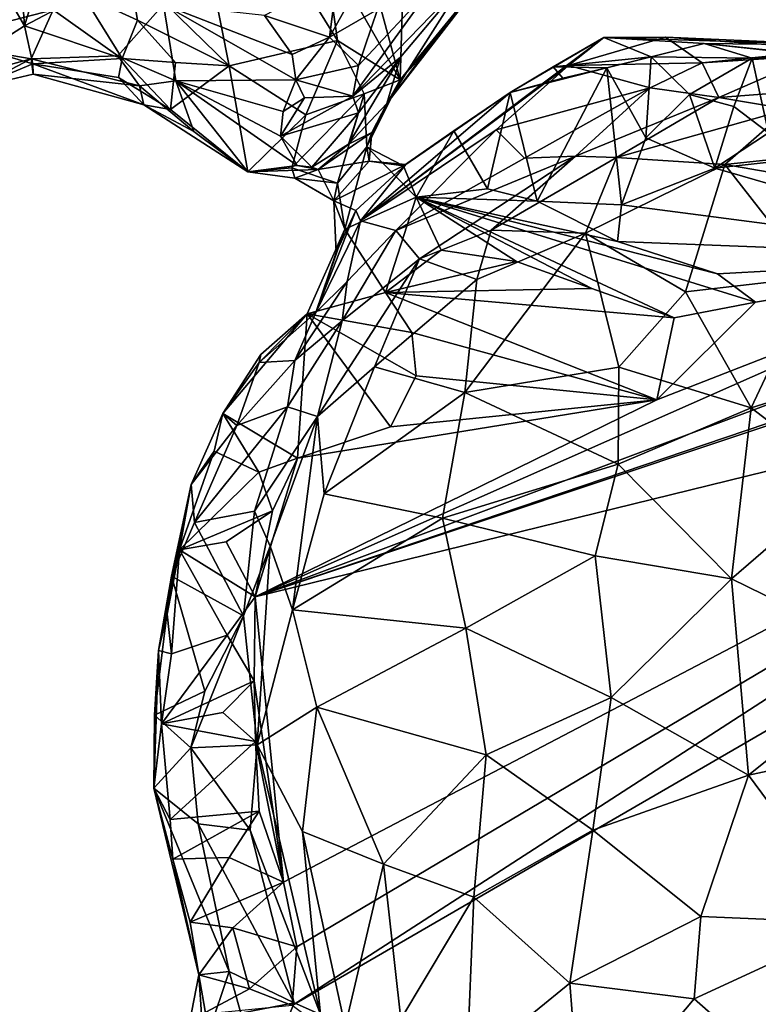
# Model space of a CAD drawing. Units: inches. Extents: x 3.6 to 11.36, y -3.42 to 2.9.
# Drawn here: x 5.92 to 6.29, y 0.74 to 1.23 of the extents above; entities that cross this region are included whole.
import ezdxf

# ---------------------------------------------------------------- set-up
doc = ezdxf.new("R2010")
doc.units = ezdxf.units.IN
doc.header["$MEASUREMENT"] = 0
doc.layers.add('Exported_from_Blender-4-0-0', color=7, linetype='Continuous')

msp = doc.modelspace()

# ---------------------------------------------------------------- linework, layer by layer
at = {"layer": 'Exported_from_Blender-4-0-0'}
for points in [[(5.99556, 1.34923, -0.03957), (6.02442, 1.20365, -0.03957), (5.97434, 1.25258, -0.03957)], [(5.99556, 1.34923, -0.03957), (6.07175, 1.26281, -0.03957), (6.07836, 1.21627, -0.03957)], [(6.02442, 1.20365, -0.03957), (5.99556, 1.34923, -0.03957), (6.07836, 1.21627, -0.03957)], [(6.08735, 1.27867, -0.03957), (6.1124, 1.29145, -0.03957), (6.10952, 1.19664, -0.03944)], [(6.1124, 1.29145, -0.03957), (6.15274, 1.24973, -0.03924), (6.10952, 1.19664, -0.03944)], [(6.08735, 1.27867, -0.03957), (6.10952, 1.19664, -0.03944), (6.07175, 1.26281, -0.03957)], [(5.9209, 1.24899, -0.03957), (5.93474, 1.26346, -0.03957), (5.92263, 1.22347, -0.03951)], [(5.93474, 1.26346, -0.03957), (5.95164, 1.23902, -0.03956), (5.92263, 1.22347, -0.03951)], [(6.10952, 1.19664, -0.03944), (6.07836, 1.21627, -0.03957), (6.07175, 1.26281, -0.03957)], [(6.09807, 1.26055, 0.56359), (6.07821, 1.24759, 0.5605), (6.07447, 1.21785, 0.5264)], [(6.09824, 1.23166, 0.50284), (6.09807, 1.26055, 0.56359), (6.07447, 1.21785, 0.5264)], [(5.90274, 1.25749, -0.03957), (5.9209, 1.24899, -0.03957), (5.92263, 1.22347, -0.03951)], [(5.90274, 1.25749, -0.03957), (5.92263, 1.22347, -0.03951), (5.9036, 1.21147, -0.03936)], [(5.97434, 1.25258, -0.03957), (5.97888, 1.22628, -0.03956), (5.95164, 1.23902, -0.03956)], [(6.02442, 1.20365, -0.03957), (5.97888, 1.22628, -0.03956), (5.97434, 1.25258, -0.03957)], [(6.15274, 1.24973, -0.03924), (6.10289, 1.18495, -0.01907), (6.13485, 1.22618, -0.03793)], [(6.15274, 1.24973, -0.03924), (6.14167, 1.24605, 0.21802), (6.10289, 1.18495, -0.01907)], [(6.10952, 1.19664, -0.03944), (6.15274, 1.24973, -0.03924), (6.13485, 1.22618, -0.03793)], [(5.90843, 1.24427, 0.43625), (5.8757, 1.21566, 0.28917), (5.93702, 1.2315, 0.34011)], [(6.04208, 1.22865, 0.52705), (6.07447, 1.21785, 0.5264), (6.07821, 1.24759, 0.5605)], [(6.12547, 1.24302, 0.36556), (6.08608, 1.18859, 0.29883), (6.14167, 1.24605, 0.21802)], [(6.08608, 1.18859, 0.29883), (6.1097, 1.20785, 0.17186), (6.14167, 1.24605, 0.21802)], [(6.1097, 1.20785, 0.17186), (6.10289, 1.18495, -0.01907), (6.14167, 1.24605, 0.21802)], [(6.12547, 1.24302, 0.36556), (6.08881, 1.20374, 0.40297), (6.08608, 1.18859, 0.29883)], [(6.12547, 1.24302, 0.36556), (6.09824, 1.23166, 0.50284), (6.08881, 1.20374, 0.40297)], [(5.95164, 1.23902, -0.03956), (5.97119, 1.20721, -0.03948), (5.92263, 1.22347, -0.03951)], [(5.97888, 1.22628, -0.03956), (5.97119, 1.20721, -0.03948), (5.95164, 1.23902, -0.03956)], [(5.93702, 1.2315, 0.34011), (5.8757, 1.21566, 0.28917), (5.92594, 1.20707, 0.14293)], [(5.93702, 1.2315, 0.34011), (5.92594, 1.20707, 0.14293), (5.96912, 1.20857, 0.20418)], [(5.99182, 1.23411, 0.45862), (5.93702, 1.2315, 0.34011), (5.96912, 1.20857, 0.20418)], [(5.99182, 1.23411, 0.45862), (5.96912, 1.20857, 0.20418), (5.99792, 1.19616, 0.19294)], [(5.99182, 1.23411, 0.45862), (6.05577, 1.20926, 0.4925), (6.04208, 1.22865, 0.52705)], [(5.99182, 1.23411, 0.45862), (5.99792, 1.19616, 0.19294), (6.05758, 1.19664, 0.41843)], [(6.05577, 1.20926, 0.4925), (5.99182, 1.23411, 0.45862), (6.05758, 1.19664, 0.41843)], [(6.09824, 1.23166, 0.50284), (6.07447, 1.21785, 0.5264), (6.08881, 1.20374, 0.40297)], [(5.99784, 1.2053, -0.03956), (5.97119, 1.20721, -0.03948), (5.97888, 1.22628, -0.03956)], [(6.02442, 1.20365, -0.03957), (5.99784, 1.2053, -0.03956), (5.97888, 1.22628, -0.03956)], [(6.07447, 1.21785, 0.5264), (6.04208, 1.22865, 0.52705), (6.05577, 1.20926, 0.4925)], [(6.10289, 1.18495, -0.01907), (6.12253, 1.21099, -0.03927), (6.13485, 1.22618, -0.03793)], [(6.10952, 1.19664, -0.03944), (6.13485, 1.22618, -0.03793), (6.12253, 1.21099, -0.03927)], [(5.92263, 1.22347, -0.03951), (5.92688, 1.20466, -0.03659), (5.9036, 1.21147, -0.03936)], [(5.92263, 1.22347, -0.03951), (5.97119, 1.20721, -0.03948), (5.92688, 1.20466, -0.03659)], [(5.8757, 1.21566, 0.28917), (5.86877, 1.1915, 0.12038), (5.92594, 1.20707, 0.14293)], [(6.07836, 1.21627, -0.03957), (6.06258, 1.17927, -0.03957), (6.02442, 1.20365, -0.03957)], [(6.07447, 1.21785, 0.5264), (6.05577, 1.20926, 0.4925), (6.05758, 1.19664, 0.41843)], [(6.08881, 1.20374, 0.40297), (6.07447, 1.21785, 0.5264), (6.05758, 1.19664, 0.41843)], [(6.07836, 1.21627, -0.03957), (6.09166, 1.18963, -0.03939), (6.06258, 1.17927, -0.03957)], [(6.07836, 1.21627, -0.03957), (6.10952, 1.19664, -0.03944), (6.09166, 1.18963, -0.03939)], [(6.21077, 1.21779, 0.0322), (6.16433, 1.19033, -0.039), (6.08978, 1.12644, 0.10384)], [(6.21077, 1.21779, 0.0322), (6.08978, 1.12644, 0.10384), (6.19321, 1.20386, 0.0963)], [(6.18561, 1.20304, -0.01053), (6.16433, 1.19033, -0.039), (6.21077, 1.21779, 0.0322)], [(6.21077, 1.21779, 0.0322), (6.23434, 1.20813, -0.03816), (6.18561, 1.20304, -0.01053)], [(6.19321, 1.20386, 0.0963), (6.24158, 1.21792, 0.07107), (6.21077, 1.21779, 0.0322)], [(6.19321, 1.20386, 0.0963), (6.25969, 1.20509, 0.22293), (6.24158, 1.21792, 0.07107)], [(6.33222, 1.21396, 0.07749), (6.21077, 1.21779, 0.0322), (6.24158, 1.21792, 0.07107)], [(6.21077, 1.21779, 0.0322), (6.26081, 1.21474, -0.03073), (6.23434, 1.20813, -0.03816)], [(6.33222, 1.21396, 0.07749), (6.26081, 1.21474, -0.03073), (6.21077, 1.21779, 0.0322)], [(6.32554, 1.21175, 0.21539), (6.33222, 1.21396, 0.07749), (6.24158, 1.21792, 0.07107)], [(6.24158, 1.21792, 0.07107), (6.25969, 1.20509, 0.22293), (6.32554, 1.21175, 0.21539)], [(5.9036, 1.21147, -0.03936), (5.92688, 1.20466, -0.03659), (5.89858, 1.19276, -0.03151)], [(6.10289, 1.18495, -0.01907), (6.10952, 1.19664, -0.03944), (6.12253, 1.21099, -0.03927)], [(6.26081, 1.21474, -0.03073), (6.28467, 1.20736, -0.03875), (6.23434, 1.20813, -0.03816)], [(6.32554, 1.21175, 0.21539), (6.25969, 1.20509, 0.22293), (6.31602, 1.20872, 0.26226)], [(6.26081, 1.21474, -0.03073), (6.31585, 1.20874, -0.03882), (6.28467, 1.20736, -0.03875)], [(6.35372, 1.20519, -0.03392), (6.31585, 1.20874, -0.03882), (6.26081, 1.21474, -0.03073)], [(6.33222, 1.21396, 0.07749), (6.35372, 1.20519, -0.03392), (6.26081, 1.21474, -0.03073)], [(5.89858, 1.19276, -0.03151), (5.92594, 1.20707, 0.14293), (5.86877, 1.1915, 0.12038)], [(5.92594, 1.20707, 0.14293), (5.89858, 1.19276, -0.03151), (5.92695, 1.19942, -0.02176)], [(5.96912, 1.20857, 0.20418), (5.92594, 1.20707, 0.14293), (5.97993, 1.1936, 0.11631)], [(5.92594, 1.20707, 0.14293), (5.92695, 1.19942, -0.02176), (5.97993, 1.1936, 0.11631)], [(5.97119, 1.20721, -0.03948), (5.96952, 1.19777, -0.03883), (5.92688, 1.20466, -0.03659)], [(5.96912, 1.20857, 0.20418), (5.97993, 1.1936, 0.11631), (5.99792, 1.19616, 0.19294)], [(5.99538, 1.18184, -0.03903), (5.96952, 1.19777, -0.03883), (5.97119, 1.20721, -0.03948)], [(5.99784, 1.2053, -0.03956), (5.99538, 1.18184, -0.03903), (5.97119, 1.20721, -0.03948)], [(6.02442, 1.20365, -0.03957), (5.99538, 1.18184, -0.03903), (5.99784, 1.2053, -0.03956)], [(6.1097, 1.20785, 0.17186), (6.08382, 1.1647, 0.03601), (6.10289, 1.18495, -0.01907)], [(6.1097, 1.20785, 0.17186), (6.08879, 1.18016, 0.19078), (6.08382, 1.1647, 0.03601)], [(6.08608, 1.18859, 0.29883), (6.08879, 1.18016, 0.19078), (6.1097, 1.20785, 0.17186)], [(6.23434, 1.20813, -0.03816), (6.21234, 1.20256, -0.03942), (6.18561, 1.20304, -0.01053)], [(6.23393, 1.19268, 0.25738), (6.25969, 1.20509, 0.22293), (6.19321, 1.20386, 0.0963)], [(6.23434, 1.20813, -0.03816), (6.23176, 1.1678, -0.03957), (6.21234, 1.20256, -0.03942)], [(6.23434, 1.20813, -0.03816), (6.25349, 1.1893, -0.03956), (6.23176, 1.1678, -0.03957)], [(6.26799, 1.18791, 0.37187), (6.25969, 1.20509, 0.22293), (6.23393, 1.19268, 0.25738)], [(6.23434, 1.20813, -0.03816), (6.28467, 1.20736, -0.03875), (6.25349, 1.1893, -0.03956)], [(6.28467, 1.20736, -0.03875), (6.27551, 1.18335, -0.03956), (6.25349, 1.1893, -0.03956)], [(6.31602, 1.20872, 0.26226), (6.25969, 1.20509, 0.22293), (6.26799, 1.18791, 0.37187)], [(6.31602, 1.20872, 0.26226), (6.26799, 1.18791, 0.37187), (6.33295, 1.19278, 0.37497)], [(6.28467, 1.20736, -0.03875), (6.29267, 1.17027, -0.03957), (6.27551, 1.18335, -0.03956)], [(6.28467, 1.20736, -0.03875), (6.31585, 1.20874, -0.03882), (6.29267, 1.17027, -0.03957)], [(5.92695, 1.19942, -0.02176), (5.89858, 1.19276, -0.03151), (5.92688, 1.20466, -0.03659)], [(5.96952, 1.19777, -0.03883), (5.98203, 1.18423, -0.03422), (5.92688, 1.20466, -0.03659)], [(5.98203, 1.18423, -0.03422), (5.92695, 1.19942, -0.02176), (5.92688, 1.20466, -0.03659)], [(6.02442, 1.20365, -0.03957), (6.03373, 1.15085, -0.03912), (5.99538, 1.18184, -0.03903)], [(6.06258, 1.17927, -0.03957), (6.03373, 1.15085, -0.03912), (6.02442, 1.20365, -0.03957)], [(6.08881, 1.20374, 0.40297), (6.05758, 1.19664, 0.41843), (6.08608, 1.18859, 0.29883)], [(6.19321, 1.20386, 0.0963), (6.08978, 1.12644, 0.10384), (6.15728, 1.17173, 0.19597)], [(6.23393, 1.19268, 0.25738), (6.19321, 1.20386, 0.0963), (6.15728, 1.17173, 0.19597)], [(6.18561, 1.20304, -0.01053), (6.19041, 1.1975, -0.03874), (6.16433, 1.19033, -0.039)], [(6.16433, 1.19033, -0.039), (6.21234, 1.20256, -0.03942), (6.17776, 1.1363, -0.03957)], [(6.19041, 1.1975, -0.03874), (6.21234, 1.20256, -0.03942), (6.16433, 1.19033, -0.039)], [(6.21965, 1.13448, -0.03957), (6.17776, 1.1363, -0.03957), (6.21234, 1.20256, -0.03942)], [(6.21234, 1.20256, -0.03942), (6.19041, 1.1975, -0.03874), (6.18561, 1.20304, -0.01053)], [(6.23176, 1.1678, -0.03957), (6.21965, 1.13448, -0.03957), (6.21234, 1.20256, -0.03942)], [(5.97993, 1.1936, 0.11631), (5.92695, 1.19942, -0.02176), (5.98203, 1.18423, -0.03422)], [(5.99538, 1.18184, -0.03903), (5.98203, 1.18423, -0.03422), (5.96952, 1.19777, -0.03883)], [(5.97993, 1.1936, 0.11631), (6.0069, 1.171, 0.03931), (5.99792, 1.19616, 0.19294)], [(5.99792, 1.19616, 0.19294), (6.05142, 1.1809, 0.29018), (6.05758, 1.19664, 0.41843)], [(5.99792, 1.19616, 0.19294), (6.03373, 1.15085, -0.03912), (6.05836, 1.15411, 0.13851)], [(5.99792, 1.19616, 0.19294), (6.05836, 1.15411, 0.13851), (6.05007, 1.16858, 0.21706)], [(6.05142, 1.1809, 0.29018), (5.99792, 1.19616, 0.19294), (6.05007, 1.16858, 0.21706)], [(5.99792, 1.19616, 0.19294), (6.0069, 1.171, 0.03931), (6.03373, 1.15085, -0.03912)], [(6.05758, 1.19664, 0.41843), (6.05142, 1.1809, 0.29018), (6.06199, 1.18762, 0.34539)], [(6.08608, 1.18859, 0.29883), (6.05758, 1.19664, 0.41843), (6.06199, 1.18762, 0.34539)], [(6.10952, 1.19664, -0.03944), (6.09289, 1.16334, -0.03166), (6.09166, 1.18963, -0.03939)], [(6.10289, 1.18495, -0.01907), (6.09289, 1.16334, -0.03166), (6.10952, 1.19664, -0.03944)], [(6.0069, 1.171, 0.03931), (5.97993, 1.1936, 0.11631), (5.98203, 1.18423, -0.03422)], [(6.15728, 1.17173, 0.19597), (6.17138, 1.15764, 0.2956), (6.23393, 1.19268, 0.25738)], [(6.23393, 1.19268, 0.25738), (6.17138, 1.15764, 0.2956), (6.19669, 1.15865, 0.38531)], [(6.19669, 1.15865, 0.38531), (6.26799, 1.18791, 0.37187), (6.23393, 1.19268, 0.25738)], [(6.30253, 1.18205, 0.41529), (6.33295, 1.19278, 0.37497), (6.26799, 1.18791, 0.37187)], [(6.08608, 1.18859, 0.29883), (6.06199, 1.18762, 0.34539), (6.05007, 1.16858, 0.21706)], [(6.08608, 1.18859, 0.29883), (6.05007, 1.16858, 0.21706), (6.08879, 1.18016, 0.19078)], [(6.05007, 1.16858, 0.21706), (6.06199, 1.18762, 0.34539), (6.05142, 1.1809, 0.29018)], [(6.09166, 1.18963, -0.03939), (6.05566, 1.15295, -0.03895), (6.06258, 1.17927, -0.03957)], [(6.09166, 1.18963, -0.03939), (6.07832, 1.1453, -0.03594), (6.05566, 1.15295, -0.03895)], [(6.09289, 1.16334, -0.03166), (6.07832, 1.1453, -0.03594), (6.09166, 1.18963, -0.03939)], [(6.08978, 1.12644, 0.10384), (6.16433, 1.19033, -0.039), (6.1124, 1.1545, 0.00678)], [(6.16433, 1.19033, -0.039), (6.13625, 1.17135, -0.03898), (6.1124, 1.1545, 0.00678)], [(6.13625, 1.17135, -0.03898), (6.16433, 1.19033, -0.039), (6.15294, 1.14239, -0.03957)], [(6.16433, 1.19033, -0.039), (6.17776, 1.1363, -0.03957), (6.15294, 1.14239, -0.03957)], [(6.21711, 1.15796, 0.4181), (6.26799, 1.18791, 0.37187), (6.19669, 1.15865, 0.38531)], [(6.21711, 1.15796, 0.4181), (6.30253, 1.18205, 0.41529), (6.26799, 1.18791, 0.37187)], [(6.25349, 1.1893, -0.03956), (6.26608, 1.15275, -0.03957), (6.23176, 1.1678, -0.03957)], [(6.27551, 1.18335, -0.03956), (6.26608, 1.15275, -0.03957), (6.25349, 1.1893, -0.03956)], [(6.0069, 1.171, 0.03931), (5.98203, 1.18423, -0.03422), (6.03373, 1.15085, -0.03912)], [(5.99538, 1.18184, -0.03903), (6.03373, 1.15085, -0.03912), (5.98203, 1.18423, -0.03422)], [(6.10289, 1.18495, -0.01907), (6.08382, 1.1647, 0.03601), (6.09539, 1.17042, 0.00451)], [(6.09539, 1.17042, 0.00451), (6.09289, 1.16334, -0.03166), (6.10289, 1.18495, -0.01907)], [(6.21711, 1.15796, 0.4181), (6.27098, 1.15452, 0.45444), (6.30253, 1.18205, 0.41529)], [(6.29267, 1.17027, -0.03957), (6.26608, 1.15275, -0.03957), (6.27551, 1.18335, -0.03956)], [(6.37731, 1.16576, 0.4397), (6.30253, 1.18205, 0.41529), (6.27098, 1.15452, 0.45444)], [(6.06258, 1.17927, -0.03957), (6.05566, 1.15295, -0.03895), (6.03373, 1.15085, -0.03912)], [(6.08879, 1.18016, 0.19078), (6.05007, 1.16858, 0.21706), (6.06557, 1.15327, 0.14019)], [(6.08382, 1.1647, 0.03601), (6.08879, 1.18016, 0.19078), (6.06557, 1.15327, 0.14019)], [(6.08978, 1.12644, 0.10384), (6.10741, 1.12176, 0.27727), (6.15728, 1.17173, 0.19597)], [(6.17138, 1.15764, 0.2956), (6.15728, 1.17173, 0.19597), (6.10741, 1.12176, 0.27727)], [(6.11117, 1.15383, -0.03257), (6.13625, 1.17135, -0.03898), (6.11746, 1.13827, -0.03953)], [(6.1124, 1.1545, 0.00678), (6.13625, 1.17135, -0.03898), (6.11117, 1.15383, -0.03257)], [(6.13625, 1.17135, -0.03898), (6.15294, 1.14239, -0.03957), (6.11746, 1.13827, -0.03953)], [(6.06557, 1.15327, 0.14019), (6.05007, 1.16858, 0.21706), (6.05836, 1.15411, 0.13851)], [(6.08382, 1.1647, 0.03601), (6.06869, 1.152, 0.02348), (6.09539, 1.17042, 0.00451)], [(6.09539, 1.17042, 0.00451), (6.06869, 1.152, 0.02348), (6.09409, 1.15624, 0.00436)], [(6.09539, 1.17042, 0.00451), (6.09409, 1.15624, 0.00436), (6.09289, 1.16334, -0.03166)], [(6.21965, 1.13448, -0.03957), (6.23176, 1.1678, -0.03957), (6.26608, 1.15275, -0.03957)], [(6.29267, 1.17027, -0.03957), (6.30811, 1.15742, -0.03957), (6.26608, 1.15275, -0.03957)], [(6.06557, 1.15327, 0.14019), (6.06869, 1.152, 0.02348), (6.08382, 1.1647, 0.03601)], [(6.09289, 1.16334, -0.03166), (6.08199, 1.12236, -0.03882), (6.07832, 1.1453, -0.03594)], [(6.11746, 1.13827, -0.03953), (6.08199, 1.12236, -0.03882), (6.09289, 1.16334, -0.03166)], [(6.11117, 1.15383, -0.03257), (6.11746, 1.13827, -0.03953), (6.09289, 1.16334, -0.03166)], [(6.11117, 1.15383, -0.03257), (6.09289, 1.16334, -0.03166), (6.09409, 1.15624, 0.00436)], [(6.34865, 1.14108, 0.47229), (6.37731, 1.16576, 0.4397), (6.27098, 1.15452, 0.45444)], [(6.06869, 1.152, 0.02348), (6.07647, 1.13649, 0.0029), (6.09409, 1.15624, 0.00436)], [(6.1124, 1.1545, 0.00678), (6.09409, 1.15624, 0.00436), (6.07647, 1.13649, 0.0029)], [(6.11117, 1.15383, -0.03257), (6.09409, 1.15624, 0.00436), (6.1124, 1.1545, 0.00678)], [(6.19669, 1.15865, 0.38531), (6.10741, 1.12176, 0.27727), (6.11923, 1.10753, 0.39627)], [(6.19669, 1.15865, 0.38531), (6.17138, 1.15764, 0.2956), (6.10741, 1.12176, 0.27727)], [(6.15484, 1.12181, 0.42393), (6.19669, 1.15865, 0.38531), (6.11923, 1.10753, 0.39627)], [(6.21711, 1.15796, 0.4181), (6.19669, 1.15865, 0.38531), (6.15484, 1.12181, 0.42393)], [(6.20177, 1.12039, 0.46349), (6.21711, 1.15796, 0.4181), (6.15484, 1.12181, 0.42393)], [(6.20177, 1.12039, 0.46349), (6.27098, 1.15452, 0.45444), (6.21711, 1.15796, 0.4181)], [(6.30811, 1.15742, -0.03957), (6.41902, 1.10842, -0.03957), (6.26608, 1.15275, -0.03957)], [(6.03373, 1.15085, -0.03912), (6.06869, 1.152, 0.02348), (6.05836, 1.15411, 0.13851)], [(6.05712, 1.14777, -0.01535), (6.03373, 1.15085, -0.03912), (6.05566, 1.15295, -0.03895)], [(6.03373, 1.15085, -0.03912), (6.05712, 1.14777, -0.01535), (6.06869, 1.152, 0.02348)], [(6.05712, 1.14777, -0.01535), (6.05566, 1.15295, -0.03895), (6.07832, 1.1453, -0.03594)], [(6.06869, 1.152, 0.02348), (6.05712, 1.14777, -0.01535), (6.07647, 1.13649, 0.0029)], [(6.05836, 1.15411, 0.13851), (6.06869, 1.152, 0.02348), (6.06557, 1.15327, 0.14019)], [(6.08746, 1.13158, 0.03747), (6.1124, 1.1545, 0.00678), (6.07647, 1.13649, 0.0029)], [(6.08746, 1.13158, 0.03747), (6.08978, 1.12644, 0.10384), (6.1124, 1.1545, 0.00678)], [(6.20177, 1.12039, 0.46349), (6.25149, 1.09119, 0.50482), (6.27098, 1.15452, 0.45444)], [(6.21965, 1.13448, -0.03957), (6.26608, 1.15275, -0.03957), (6.41902, 1.10842, -0.03957)], [(6.27098, 1.15452, 0.45444), (6.25149, 1.09119, 0.50482), (6.31485, 1.09853, 0.5089)], [(6.34865, 1.14108, 0.47229), (6.27098, 1.15452, 0.45444), (6.31485, 1.09853, 0.5089)], [(6.07647, 1.13649, 0.0029), (6.05712, 1.14777, -0.01535), (6.07832, 1.1453, -0.03594)], [(6.07832, 1.1453, -0.03594), (6.08199, 1.12236, -0.03882), (6.07647, 1.13649, 0.0029)], [(6.17776, 1.1363, -0.03957), (6.11746, 1.13827, -0.03953), (6.15294, 1.14239, -0.03957)], [(6.07647, 1.13649, 0.0029), (6.08199, 1.12236, -0.03882), (6.07772, 1.11074, -0.00249)], [(6.07647, 1.13649, 0.0029), (6.07772, 1.11074, -0.00249), (6.08746, 1.13158, 0.03747)], [(6.11746, 1.13827, -0.03953), (6.10229, 1.09084, -0.03957), (6.08199, 1.12236, -0.03882)], [(6.13, 1.11193, -0.03957), (6.10229, 1.09084, -0.03957), (6.11746, 1.13827, -0.03953)], [(6.21763, 1.11619, -0.03957), (6.11746, 1.13827, -0.03953), (6.17776, 1.1363, -0.03957)], [(6.2673, 1.10008, -0.03957), (6.11746, 1.13827, -0.03953), (6.21763, 1.11619, -0.03957)], [(6.28628, 1.08608, -0.03957), (6.24586, 1.07828, -0.03957), (6.11746, 1.13827, -0.03953)], [(6.28628, 1.08608, -0.03957), (6.11746, 1.13827, -0.03953), (6.2673, 1.10008, -0.03957)], [(6.11746, 1.13827, -0.03953), (6.16739, 1.10634, -0.03957), (6.13, 1.11193, -0.03957)], [(6.11746, 1.13827, -0.03953), (6.20485, 1.09289, -0.03957), (6.16739, 1.10634, -0.03957)], [(6.11746, 1.13827, -0.03953), (6.24586, 1.07828, -0.03957), (6.20485, 1.09289, -0.03957)], [(6.21965, 1.13448, -0.03957), (6.21763, 1.11619, -0.03957), (6.17776, 1.1363, -0.03957)], [(6.41902, 1.10842, -0.03957), (6.21763, 1.11619, -0.03957), (6.21965, 1.13448, -0.03957)], [(6.08746, 1.13158, 0.03747), (6.07772, 1.11074, -0.00249), (6.06754, 1.08093, 0.02654)], [(6.08978, 1.12644, 0.10384), (6.08746, 1.13158, 0.03747), (6.06754, 1.08093, 0.02654)], [(6.08199, 1.12236, -0.03882), (6.06326, 1.08031, -0.03939), (6.06754, 1.08093, 0.02654)], [(6.08199, 1.12236, -0.03882), (6.10229, 1.09084, -0.03957), (6.06326, 1.08031, -0.03939)], [(6.08978, 1.12644, 0.10384), (6.06754, 1.08093, 0.02654), (6.08324, 1.09628, 0.25882)], [(6.06754, 1.08093, 0.02654), (6.07772, 1.11074, -0.00249), (6.08199, 1.12236, -0.03882)], [(6.10741, 1.12176, 0.27727), (6.08978, 1.12644, 0.10384), (6.08324, 1.09628, 0.25882)], [(6.14775, 1.09723, 0.44978), (6.15484, 1.12181, 0.42393), (6.11923, 1.10753, 0.39627)], [(6.20177, 1.12039, 0.46349), (6.15484, 1.12181, 0.42393), (6.14775, 1.09723, 0.44978)], [(6.10741, 1.12176, 0.27727), (6.08324, 1.09628, 0.25882), (6.08068, 1.07672, 0.34032)], [(6.10741, 1.12176, 0.27727), (6.08068, 1.07672, 0.34032), (6.11923, 1.10753, 0.39627)], [(6.20177, 1.12039, 0.46349), (6.14775, 1.09723, 0.44978), (6.14168, 1.04105, 0.48842)], [(6.20177, 1.12039, 0.46349), (6.14168, 1.04105, 0.48842), (6.21825, 1.05364, 0.5183)], [(6.20177, 1.12039, 0.46349), (6.21825, 1.05364, 0.5183), (6.25149, 1.09119, 0.50482)], [(6.21763, 1.11619, -0.03957), (6.41902, 1.10842, -0.03957), (6.2673, 1.10008, -0.03957)], [(6.44369, 1.0919, -0.03957), (6.03743, 0.93937, -0.03957), (6.41902, 1.10842, -0.03957)], [(6.23723, 1.03746, -0.03957), (6.41902, 1.10842, -0.03957), (6.03743, 0.93937, -0.03957)], [(6.11923, 1.10753, 0.39627), (6.08068, 1.07672, 0.34032), (6.06849, 1.02916, 0.41613)], [(6.09684, 1.05381, 0.43998), (6.11923, 1.10753, 0.39627), (6.06849, 1.02916, 0.41613)], [(6.14775, 1.09723, 0.44978), (6.11923, 1.10753, 0.39627), (6.09684, 1.05381, 0.43998)], [(6.16739, 1.10634, -0.03957), (6.10229, 1.09084, -0.03957), (6.13, 1.11193, -0.03957)], [(6.41902, 1.10842, -0.03957), (6.23723, 1.03746, -0.03957), (6.28628, 1.08608, -0.03957)], [(6.41902, 1.10842, -0.03957), (6.28628, 1.08608, -0.03957), (6.2673, 1.10008, -0.03957)], [(6.16739, 1.10634, -0.03957), (6.20485, 1.09289, -0.03957), (6.10229, 1.09084, -0.03957)], [(6.31485, 1.09853, 0.5089), (6.25149, 1.09119, 0.50482), (6.2842, 1.03341, 0.54398)], [(6.31485, 1.09853, 0.5089), (6.2842, 1.03341, 0.54398), (6.34847, 1.05375, 0.53439)], [(6.03743, 0.93937, -0.03957), (6.47498, 1.08763, -0.03957), (6.49775, 1.09335, -0.03957)], [(6.03743, 0.93937, -0.03957), (6.49775, 1.09335, -0.03957), (6.57416, 1.07122, -0.03957)], [(6.08324, 1.09628, 0.25882), (6.06754, 1.08093, 0.02654), (6.05713, 1.05693, 0.21438)], [(6.08324, 1.09628, 0.25882), (6.05713, 1.05693, 0.21438), (6.08068, 1.07672, 0.34032)], [(6.14168, 1.04105, 0.48842), (6.14775, 1.09723, 0.44978), (6.09684, 1.05381, 0.43998)], [(6.10229, 1.09084, -0.03957), (6.20485, 1.09289, -0.03957), (6.24586, 1.07828, -0.03957)], [(6.03743, 0.93937, -0.03957), (6.44369, 1.0919, -0.03957), (6.47498, 1.08763, -0.03957)], [(6.10229, 1.09084, -0.03957), (6.1154, 1.07092, -0.03957), (6.06326, 1.08031, -0.03939)], [(6.23723, 1.03746, -0.03957), (6.10229, 1.09084, -0.03957), (6.24586, 1.07828, -0.03957)], [(6.10229, 1.09084, -0.03957), (6.23723, 1.03746, -0.03957), (6.1154, 1.07092, -0.03957)], [(6.25149, 1.09119, 0.50482), (6.21825, 1.05364, 0.5183), (6.2842, 1.03341, 0.54398)], [(6.28628, 1.08608, -0.03957), (6.23723, 1.03746, -0.03957), (6.24586, 1.07828, -0.03957)], [(6.04028, 1.06001, -0.03868), (6.06326, 1.08031, -0.03939), (6.02135, 1.03061, -0.03912)], [(6.02135, 1.03061, -0.03912), (6.06326, 1.08031, -0.03939), (6.05846, 1.00839, -0.03957)], [(6.06326, 1.08031, -0.03939), (6.03945, 1.05594, 0.02042), (6.06754, 1.08093, 0.02654)], [(6.06754, 1.08093, 0.02654), (6.03945, 1.05594, 0.02042), (6.05713, 1.05693, 0.21438)], [(6.06326, 1.08031, -0.03939), (6.04028, 1.06001, -0.03868), (6.03945, 1.05594, 0.02042)], [(6.10477, 1.02405, -0.03957), (6.05846, 1.00839, -0.03957), (6.06326, 1.08031, -0.03939)], [(6.11753, 1.04932, -0.03957), (6.10477, 1.02405, -0.03957), (6.06326, 1.08031, -0.03939)], [(6.1154, 1.07092, -0.03957), (6.11753, 1.04932, -0.03957), (6.06326, 1.08031, -0.03939)], [(6.05348, 1.03393, 0.31643), (6.08068, 1.07672, 0.34032), (6.05713, 1.05693, 0.21438)], [(6.05348, 1.03393, 0.31643), (6.06849, 1.02916, 0.41613), (6.08068, 1.07672, 0.34032)], [(6.03743, 0.93937, -0.03957), (6.57416, 1.07122, -0.03957), (6.05158, 0.79755, -0.03957)], [(6.05158, 0.79755, -0.03957), (6.57416, 1.07122, -0.03957), (6.05814, 0.76537, -0.03957)], [(6.59746, 1.05003, -0.03957), (6.05581, 0.73606, -0.03957), (6.57416, 1.07122, -0.03957)], [(6.05814, 0.76537, -0.03957), (6.57416, 1.07122, -0.03957), (6.05581, 0.73606, -0.03957)], [(6.11753, 1.04932, -0.03957), (6.1154, 1.07092, -0.03957), (6.23723, 1.03746, -0.03957)], [(6.04028, 1.06001, -0.03868), (6.02135, 1.03061, -0.03912), (6.03945, 1.05594, 0.02042)], [(6.03945, 1.05594, 0.02042), (6.02135, 1.03061, -0.03912), (6.02837, 1.02475, 0.15092)], [(6.05713, 1.05693, 0.21438), (6.03945, 1.05594, 0.02042), (6.02837, 1.02475, 0.15092)], [(6.05713, 1.05693, 0.21438), (6.02837, 1.02475, 0.15092), (6.05348, 1.03393, 0.31643)], [(6.07175, 0.99075, 0.45344), (6.09684, 1.05381, 0.43998), (6.06849, 1.02916, 0.41613)], [(6.07175, 0.99075, 0.45344), (6.14168, 1.04105, 0.48842), (6.09684, 1.05381, 0.43998)], [(6.21825, 1.05364, 0.5183), (6.14168, 1.04105, 0.48842), (6.21791, 1.00538, 0.54116)], [(6.21825, 1.05364, 0.5183), (6.21791, 1.00538, 0.54116), (6.2842, 1.03341, 0.54398)], [(6.34847, 1.05375, 0.53439), (6.2842, 1.03341, 0.54398), (6.33128, 0.99749, 0.55853)], [(6.05581, 0.73606, -0.03957), (6.59746, 1.05003, -0.03957), (6.53206, 0.37876, -0.03957)], [(6.11753, 1.04932, -0.03957), (6.23723, 1.03746, -0.03957), (6.10477, 1.02405, -0.03957)], [(6.14168, 1.04105, 0.48842), (6.07175, 0.99075, 0.45344), (6.13063, 0.97859, 0.50791)], [(6.21791, 1.00538, 0.54116), (6.14168, 1.04105, 0.48842), (6.13063, 0.97859, 0.50791)], [(6.05348, 1.03393, 0.31643), (6.02837, 1.02475, 0.15092), (6.00729, 0.97638, 0.1311)], [(6.05348, 1.03393, 0.31643), (6.00729, 0.97638, 0.1311), (6.03716, 0.98202, 0.34478)], [(6.06849, 1.02916, 0.41613), (6.05348, 1.03393, 0.31643), (6.03716, 0.98202, 0.34478)], [(6.05846, 1.00839, -0.03957), (6.23723, 1.03746, -0.03957), (6.03743, 0.93937, -0.03957)], [(6.23723, 1.03746, -0.03957), (6.05846, 1.00839, -0.03957), (6.10477, 1.02405, -0.03957)], [(6.01708, 1.01185, -0.03946), (6.00555, 0.99538, -0.03605), (6.02135, 1.03061, -0.03912)], [(6.02837, 1.02475, 0.15092), (6.02135, 1.03061, -0.03912), (6.00555, 0.99538, -0.03605)], [(6.02135, 1.03061, -0.03912), (6.0393, 1.00149, -0.03957), (6.01708, 1.01185, -0.03946)], [(6.02135, 1.03061, -0.03912), (6.05846, 1.00839, -0.03957), (6.0393, 1.00149, -0.03957)], [(6.06849, 1.02916, 0.41613), (6.03716, 0.98202, 0.34478), (6.04489, 0.96471, 0.41535)], [(6.06849, 1.02916, 0.41613), (6.04489, 0.96471, 0.41535), (6.05606, 0.93289, 0.45713)], [(6.06849, 1.02916, 0.41613), (6.05606, 0.93289, 0.45713), (6.07175, 0.99075, 0.45344)], [(6.2842, 1.03341, 0.54398), (6.21791, 1.00538, 0.54116), (6.27427, 0.94842, 0.5682)], [(6.2842, 1.03341, 0.54398), (6.27427, 0.94842, 0.5682), (6.33128, 0.99749, 0.55853)], [(6.00555, 0.99538, -0.03605), (6.00729, 0.97638, 0.1311), (6.02837, 1.02475, 0.15092)], [(6.01708, 1.01185, -0.03946), (5.99976, 0.96287, -0.039), (6.00555, 0.99538, -0.03605)], [(6.01708, 1.01185, -0.03946), (6.0393, 1.00149, -0.03957), (5.99976, 0.96287, -0.039)], [(6.05846, 1.00839, -0.03957), (6.03743, 0.93937, -0.03957), (6.04611, 0.98228, -0.03957)], [(6.05846, 1.00839, -0.03957), (6.04611, 0.98228, -0.03957), (6.0393, 1.00149, -0.03957)], [(6.21791, 1.00538, 0.54116), (6.13063, 0.97859, 0.50791), (6.2066, 0.95981, 0.54951)], [(6.21791, 1.00538, 0.54116), (6.2066, 0.95981, 0.54951), (6.27427, 0.94842, 0.5682)], [(6.0393, 1.00149, -0.03957), (6.04611, 0.98228, -0.03957), (5.99976, 0.96287, -0.039)], [(6.00555, 0.99538, -0.03605), (5.99976, 0.96287, -0.039), (5.98936, 0.91269, -0.03389)], [(5.99588, 0.94969, 0.08722), (6.00555, 0.99538, -0.03605), (5.98936, 0.91269, -0.03389)], [(6.00555, 0.99538, -0.03605), (5.99588, 0.94969, 0.08722), (6.00729, 0.97638, 0.1311)], [(6.33128, 0.99749, 0.55853), (6.27427, 0.94842, 0.5682), (6.35528, 0.90882, 0.57418)], [(6.07175, 0.99075, 0.45344), (6.05606, 0.93289, 0.45713), (6.13063, 0.97859, 0.50791)], [(6.04611, 0.98228, -0.03957), (6.02293, 0.96677, -0.03957), (5.99976, 0.96287, -0.039)], [(6.03716, 0.98202, 0.34478), (6.00729, 0.97638, 0.1311), (6.0316, 0.92995, 0.36638)], [(6.03743, 0.93937, -0.03957), (6.02293, 0.96677, -0.03957), (6.04611, 0.98228, -0.03957)], [(6.03716, 0.98202, 0.34478), (6.0316, 0.92995, 0.36638), (6.04489, 0.96471, 0.41535)], [(6.00729, 0.97638, 0.1311), (5.99588, 0.94969, 0.08722), (6.0316, 0.92995, 0.36638)], [(6.13063, 0.97859, 0.50791), (6.05606, 0.93289, 0.45713), (6.14218, 0.92383, 0.52616)], [(6.2066, 0.95981, 0.54951), (6.13063, 0.97859, 0.50791), (6.14218, 0.92383, 0.52616)], [(6.02293, 0.96677, -0.03957), (6.03743, 0.93937, -0.03957), (5.99976, 0.96287, -0.039)], [(5.99976, 0.96287, -0.039), (5.99357, 0.93081, -0.0368), (5.98936, 0.91269, -0.03389)], [(5.99976, 0.96287, -0.039), (5.99573, 0.91112, -0.03925), (5.99357, 0.93081, -0.0368)], [(6.02346, 0.92038, -0.03957), (5.99573, 0.91112, -0.03925), (5.99976, 0.96287, -0.039)], [(6.02346, 0.92038, -0.03957), (5.99976, 0.96287, -0.039), (6.03743, 0.93937, -0.03957)], [(6.0316, 0.92995, 0.36638), (6.03843, 0.86586, 0.41898), (6.04489, 0.96471, 0.41535)], [(6.04489, 0.96471, 0.41535), (6.03843, 0.86586, 0.41898), (6.05606, 0.93289, 0.45713)], [(6.2066, 0.95981, 0.54951), (6.14218, 0.92383, 0.52616), (6.21441, 0.88932, 0.55851)], [(6.2066, 0.95981, 0.54951), (6.21441, 0.88932, 0.55851), (6.27427, 0.94842, 0.5682)], [(5.98936, 0.91269, -0.03389), (5.98736, 0.88055, 0.06928), (5.99588, 0.94969, 0.08722)], [(6.01237, 0.89255, 0.25699), (5.99588, 0.94969, 0.08722), (5.98736, 0.88055, 0.06928)], [(5.99588, 0.94969, 0.08722), (6.01237, 0.89255, 0.25699), (6.0316, 0.92995, 0.36638)], [(6.27427, 0.94842, 0.5682), (6.21441, 0.88932, 0.55851), (6.28286, 0.8507, 0.57008)], [(6.27427, 0.94842, 0.5682), (6.28286, 0.8507, 0.57008), (6.35528, 0.90882, 0.57418)], [(6.03743, 0.93937, -0.03957), (6.037, 0.89769, -0.03957), (6.02346, 0.92038, -0.03957)], [(6.037, 0.89769, -0.03957), (6.03743, 0.93937, -0.03957), (6.05158, 0.79755, -0.03957)], [(5.99573, 0.91112, -0.03925), (5.98936, 0.91269, -0.03389), (5.99357, 0.93081, -0.0368)], [(6.05606, 0.93289, 0.45713), (6.03843, 0.86586, 0.41898), (6.06806, 0.88451, 0.47335)], [(6.05606, 0.93289, 0.45713), (6.06806, 0.88451, 0.47335), (6.14218, 0.92383, 0.52616)], [(6.0316, 0.92995, 0.36638), (6.01237, 0.89255, 0.25699), (6.00544, 0.86431, 0.20552)], [(6.03843, 0.86586, 0.41898), (6.0316, 0.92995, 0.36638), (6.00544, 0.86431, 0.20552)], [(6.14218, 0.92383, 0.52616), (6.06806, 0.88451, 0.47335), (6.15232, 0.86083, 0.53227)], [(6.21441, 0.88932, 0.55851), (6.14218, 0.92383, 0.52616), (6.15232, 0.86083, 0.53227)], [(6.02346, 0.92038, -0.03957), (5.99078, 0.8763, -0.03888), (5.99573, 0.91112, -0.03925)], [(6.037, 0.89769, -0.03957), (5.99078, 0.8763, -0.03888), (6.02346, 0.92038, -0.03957)], [(5.99078, 0.8763, -0.03888), (5.98698, 0.84425, -0.03557), (5.98936, 0.91269, -0.03389)], [(5.98936, 0.91269, -0.03389), (5.98698, 0.84425, -0.03557), (5.98736, 0.88055, 0.06928)], [(5.99573, 0.91112, -0.03925), (5.99078, 0.8763, -0.03888), (5.98936, 0.91269, -0.03389)], [(6.28286, 0.8507, 0.57008), (6.35961, 0.86718, 0.57396), (6.35528, 0.90882, 0.57418)], [(6.037, 0.89769, -0.03957), (6.02142, 0.88184, -0.03957), (5.99078, 0.8763, -0.03888)], [(6.037, 0.89769, -0.03957), (6.03762, 0.86744, -0.03957), (6.02142, 0.88184, -0.03957)], [(6.037, 0.89769, -0.03957), (6.05158, 0.79755, -0.03957), (6.03762, 0.86744, -0.03957)], [(5.98736, 0.88055, 0.06928), (6.00544, 0.86431, 0.20552), (6.01237, 0.89255, 0.25699)], [(6.15232, 0.86083, 0.53227), (6.20533, 0.8234, 0.54806), (6.21441, 0.88932, 0.55851)], [(6.21441, 0.88932, 0.55851), (6.20533, 0.8234, 0.54806), (6.28286, 0.8507, 0.57008)], [(6.03762, 0.86744, -0.03957), (5.99078, 0.8763, -0.03888), (6.02142, 0.88184, -0.03957)], [(6.03843, 0.86586, 0.41898), (6.06099, 0.82274, 0.45168), (6.06806, 0.88451, 0.47335)], [(6.06806, 0.88451, 0.47335), (6.06099, 0.82274, 0.45168), (6.10133, 0.80637, 0.48844)], [(6.15232, 0.86083, 0.53227), (6.06806, 0.88451, 0.47335), (6.10133, 0.80637, 0.48844)], [(5.98736, 0.88055, 0.06928), (5.98698, 0.84425, -0.03557), (6.00544, 0.86431, 0.20552)], [(5.99078, 0.8763, -0.03888), (5.99513, 0.82865, -0.03914), (5.98698, 0.84425, -0.03557)], [(6.03762, 0.86744, -0.03957), (5.99513, 0.82865, -0.03914), (5.99078, 0.8763, -0.03888)], [(6.03762, 0.86744, -0.03957), (6.03949, 0.83283, -0.03957), (5.99513, 0.82865, -0.03914)], [(6.03762, 0.86744, -0.03957), (6.05158, 0.79755, -0.03957), (6.03949, 0.83283, -0.03957)], [(6.28286, 0.8507, 0.57008), (6.33734, 0.777, 0.55775), (6.35961, 0.86718, 0.57396)], [(6.00544, 0.86431, 0.20552), (5.98698, 0.84425, -0.03557), (6.00902, 0.82653, 0.18156)], [(6.03843, 0.86586, 0.41898), (6.00544, 0.86431, 0.20552), (6.03489, 0.82332, 0.36372)], [(6.00544, 0.86431, 0.20552), (6.00902, 0.82653, 0.18156), (6.03489, 0.82332, 0.36372)], [(6.03489, 0.82332, 0.36372), (6.06987, 0.73165, 0.40351), (6.03843, 0.86586, 0.41898)], [(6.03843, 0.86586, 0.41898), (6.06987, 0.73165, 0.40351), (6.06099, 0.82274, 0.45168)], [(6.15232, 0.86083, 0.53227), (6.10133, 0.80637, 0.48844), (6.14621, 0.79008, 0.51335)], [(6.20533, 0.8234, 0.54806), (6.15232, 0.86083, 0.53227), (6.14621, 0.79008, 0.51335)], [(6.28286, 0.8507, 0.57008), (6.20533, 0.8234, 0.54806), (6.25914, 0.78035, 0.55266)], [(6.28286, 0.8507, 0.57008), (6.25914, 0.78035, 0.55266), (6.33734, 0.777, 0.55775)], [(6.00902, 0.82653, 0.18156), (5.98698, 0.84425, -0.03557), (6.02446, 0.753, 0.14268)], [(5.98698, 0.84425, -0.03557), (5.99513, 0.82865, -0.03914), (5.9965, 0.80891, -0.03781)], [(6.00936, 0.75135, -0.03749), (5.98698, 0.84425, -0.03557), (5.9965, 0.80891, -0.03781)], [(5.98698, 0.84425, -0.03557), (6.00936, 0.75135, -0.03749), (6.02446, 0.753, 0.14268)], [(6.03949, 0.83283, -0.03957), (5.9965, 0.80891, -0.03781), (5.99513, 0.82865, -0.03914)], [(6.03949, 0.83283, -0.03957), (6.02456, 0.80975, -0.03956), (5.9965, 0.80891, -0.03781)], [(6.03949, 0.83283, -0.03957), (6.05158, 0.79755, -0.03957), (6.02456, 0.80975, -0.03956)], [(6.00902, 0.82653, 0.18156), (6.02446, 0.753, 0.14268), (6.05689, 0.73736, 0.33252)], [(6.03489, 0.82332, 0.36372), (6.00902, 0.82653, 0.18156), (6.05689, 0.73736, 0.33252)], [(6.03489, 0.82332, 0.36372), (6.05689, 0.73736, 0.33252), (6.06987, 0.73165, 0.40351)], [(6.20533, 0.8234, 0.54806), (6.14621, 0.79008, 0.51335), (6.19397, 0.74718, 0.52028)], [(6.25914, 0.78035, 0.55266), (6.20533, 0.8234, 0.54806), (6.19397, 0.74718, 0.52028)], [(6.06099, 0.82274, 0.45168), (6.08227, 0.72571, 0.43195), (6.10133, 0.80637, 0.48844)], [(6.06099, 0.82274, 0.45168), (6.06987, 0.73165, 0.40351), (6.08227, 0.72571, 0.43195)], [(6.02456, 0.80975, -0.03956), (6.00509, 0.77757, -0.03812), (5.9965, 0.80891, -0.03781)], [(6.00936, 0.75135, -0.03749), (5.9965, 0.80891, -0.03781), (6.00509, 0.77757, -0.03812)], [(6.05158, 0.79755, -0.03957), (6.00509, 0.77757, -0.03812), (6.02456, 0.80975, -0.03956)], [(6.10133, 0.80637, 0.48844), (6.08227, 0.72571, 0.43195), (6.10985, 0.72931, 0.45974)], [(6.14621, 0.79008, 0.51335), (6.10133, 0.80637, 0.48844), (6.10985, 0.72931, 0.45974)], [(6.05158, 0.79755, -0.03957), (6.02635, 0.77469, -0.03953), (6.00509, 0.77757, -0.03812)], [(6.05158, 0.79755, -0.03957), (6.05814, 0.76537, -0.03957), (6.02635, 0.77469, -0.03953)], [(6.14621, 0.79008, 0.51335), (6.10985, 0.72931, 0.45974), (6.14276, 0.70539, 0.47318)], [(6.19397, 0.74718, 0.52028), (6.14621, 0.79008, 0.51335), (6.14276, 0.70539, 0.47318)], [(6.2557, 0.73943, 0.53579), (6.25914, 0.78035, 0.55266), (6.19397, 0.74718, 0.52028)], [(6.25914, 0.78035, 0.55266), (6.2557, 0.73943, 0.53579), (6.33734, 0.777, 0.55775)], [(6.02635, 0.77469, -0.03953), (6.00936, 0.75135, -0.03749), (6.00509, 0.77757, -0.03812)], [(6.02635, 0.77469, -0.03953), (6.03464, 0.74434, -0.03956), (6.00936, 0.75135, -0.03749)], [(6.05814, 0.76537, -0.03957), (6.03464, 0.74434, -0.03956), (6.02635, 0.77469, -0.03953)], [(6.2557, 0.73943, 0.53579), (6.28907, 0.71014, 0.5262), (6.33734, 0.777, 0.55775)], [(6.05814, 0.76537, -0.03957), (6.05581, 0.73606, -0.03957), (6.03464, 0.74434, -0.03956)], [(6.01072, 0.7316, -0.03857), (6.0022, 0.71474, -0.03574), (6.00936, 0.75135, -0.03749)], [(6.00936, 0.75135, -0.03749), (6.0022, 0.71474, -0.03574), (6.01432, 0.72284, 0.06545)], [(6.00936, 0.75135, -0.03749), (6.01432, 0.72284, 0.06545), (6.02446, 0.753, 0.14268)], [(6.03464, 0.74434, -0.03956), (6.01072, 0.7316, -0.03857), (6.00936, 0.75135, -0.03749)], [(6.02446, 0.753, 0.14268), (6.01432, 0.72284, 0.06545), (6.03029, 0.73234, 0.16967)], [(6.02446, 0.753, 0.14268), (6.03029, 0.73234, 0.16967), (6.05689, 0.73736, 0.33252)], [(6.19397, 0.74718, 0.52028), (6.14276, 0.70539, 0.47318), (6.19971, 0.67253, 0.48064)], [(6.2557, 0.73943, 0.53579), (6.19397, 0.74718, 0.52028), (6.19971, 0.67253, 0.48064)], [(6.03464, 0.74434, -0.03956), (6.05581, 0.73606, -0.03957), (6.01072, 0.7316, -0.03857)], [(6.05689, 0.73736, 0.33252), (6.03029, 0.73234, 0.16967), (6.04239, 0.70107, 0.28335)], [(6.06987, 0.73165, 0.40351), (6.05689, 0.73736, 0.33252), (6.04239, 0.70107, 0.28335)], [(6.19971, 0.67253, 0.48064), (6.28907, 0.71014, 0.5262), (6.2557, 0.73943, 0.53579)]]:
    msp.add_3dface(points, dxfattribs=at)

doc.saveas('drawing.dxf')
